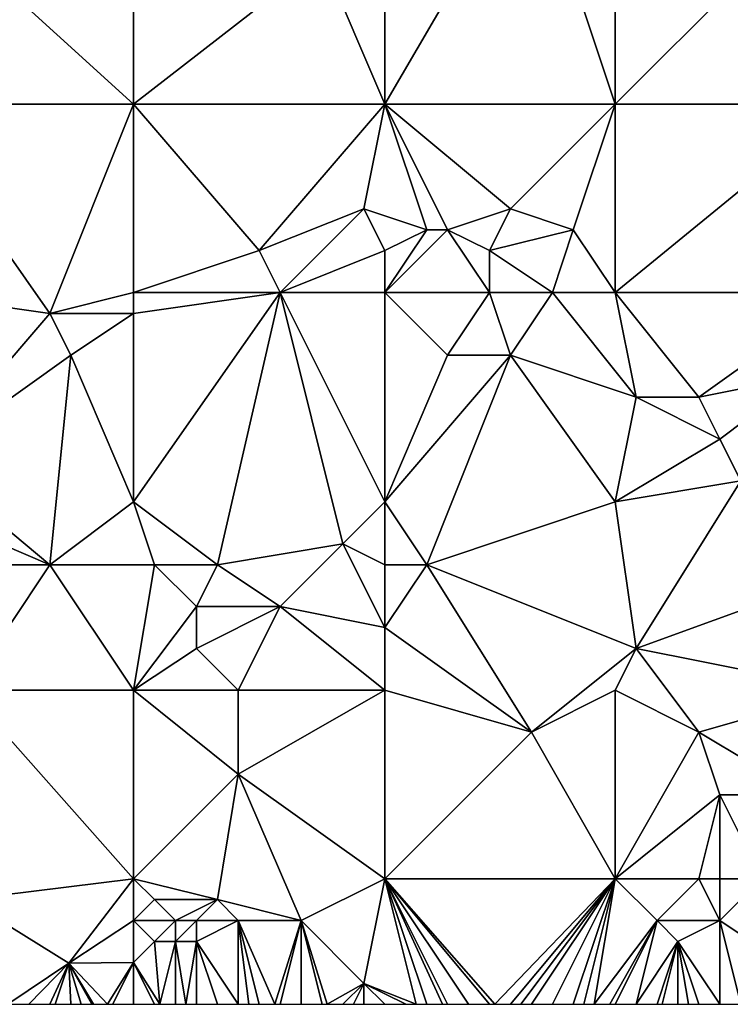
# Model space of a CAD drawing. Units: metres. Extents: x 76875 to 77500, y 345500 to 346000.
# Drawn here: x 77058 to 77092, y 345500 to 345547 of the extents above; entities that cross this region are included whole.
import ezdxf

# ---------------------------------------------------------------- set-up
doc = ezdxf.new("R2010")
doc.units = ezdxf.units.M
doc.layers.add('Terrain', color=15, linetype='Continuous')

msp = doc.modelspace()

# ---------------------------------------------------------------- linework, layer by layer
at = {"layer": 'Terrain'}
for points in [[(77075, 345553, 254.79), (77075, 345543, 254.75), (77082, 345555, 254.8), (77075, 345553, 254.79)], [(77082, 345555, 254.8), (77075, 345543, 254.75), (77086, 345543, 254.68), (77082, 345555, 254.8)], [(77086, 345553, 254.67), (77082, 345555, 254.8), (77086, 345543, 254.68), (77086, 345553, 254.67)], [(77052, 345553, 254.72), (77052, 345543, 254.75), (77063, 345543, 254.74), (77052, 345553, 254.72)], [(77063, 345553, 254.86), (77052, 345553, 254.72), (77063, 345543, 254.74), (77063, 345553, 254.86)], [(77063, 345553, 254.86), (77063, 345543, 254.74), (77072, 345550, 254.83), (77063, 345553, 254.86)], [(77072, 345550, 254.83), (77075, 345543, 254.75), (77075, 345553, 254.79), (77072, 345550, 254.83)], [(77086, 345553, 254.67), (77086, 345543, 254.68), (77092, 345549, 254.71), (77086, 345553, 254.67)], [(77072, 345550, 254.83), (77063, 345543, 254.74), (77075, 345543, 254.75), (77072, 345550, 254.83)], [(77092, 345549, 254.71), (77086, 345543, 254.68), (77097, 345543, 254.76), (77092, 345549, 254.71)], [(77052, 345543, 254.75), (77052, 345534, 254.79), (77059, 345533, 254.71), (77052, 345543, 254.75)], [(77063, 345543, 254.74), (77052, 345543, 254.75), (77059, 345533, 254.71), (77063, 345543, 254.74)], [(77063, 345543, 254.74), (77059, 345533, 254.71), (77063, 345534, 254.73), (77063, 345543, 254.74)], [(77063, 345543, 254.74), (77063, 345534, 254.73), (77069, 345536, 254.9), (77063, 345543, 254.74)], [(77063, 345543, 254.74), (77069, 345536, 254.9), (77075, 345543, 254.75), (77063, 345543, 254.74)], [(77074, 345538, 254.83), (77075, 345543, 254.75), (77069, 345536, 254.9), (77074, 345538, 254.83)], [(77074, 345538, 254.83), (77077, 345537, 254.85), (77075, 345543, 254.75), (77074, 345538, 254.83)], [(77075, 345543, 254.75), (77077, 345537, 254.85), (77078, 345537, 254.9), (77075, 345543, 254.75)], [(77075, 345543, 254.75), (77078, 345537, 254.9), (77081, 345538, 254.64), (77075, 345543, 254.75)], [(77075, 345543, 254.75), (77081, 345538, 254.64), (77086, 345543, 254.68), (77075, 345543, 254.75)], [(77081, 345538, 254.64), (77084, 345537, 254.81), (77086, 345543, 254.68), (77081, 345538, 254.64)], [(77084, 345537, 254.81), (77086, 345534, 254.76), (77086, 345543, 254.68), (77084, 345537, 254.81)], [(77086, 345534, 254.76), (77097, 345534, 254.7), (77097, 345543, 254.76), (77086, 345534, 254.76)], [(77086, 345543, 254.68), (77086, 345534, 254.76), (77097, 345543, 254.76), (77086, 345543, 254.68)], [(77074, 345538, 254.83), (77069, 345536, 254.9), (77070, 345534, 254.76), (77074, 345538, 254.83)], [(77074, 345538, 254.83), (77070, 345534, 254.76), (77075, 345536, 254.66), (77074, 345538, 254.83)], [(77074, 345538, 254.83), (77075, 345536, 254.66), (77077, 345537, 254.85), (77074, 345538, 254.83)], [(77081, 345538, 254.64), (77078, 345537, 254.9), (77080, 345536, 254.74), (77081, 345538, 254.64)], [(77081, 345538, 254.64), (77080, 345536, 254.74), (77084, 345537, 254.81), (77081, 345538, 254.64)], [(77077, 345537, 254.85), (77075, 345536, 254.66), (77075, 345534, 254.71), (77077, 345537, 254.85)], [(77077, 345537, 254.85), (77075, 345534, 254.71), (77078, 345537, 254.9), (77077, 345537, 254.85)], [(77078, 345537, 254.9), (77075, 345534, 254.71), (77080, 345534, 254.84), (77078, 345537, 254.9)], [(77078, 345537, 254.9), (77080, 345534, 254.84), (77080, 345536, 254.74), (77078, 345537, 254.9)], [(77084, 345537, 254.81), (77080, 345536, 254.74), (77083, 345534, 254.7), (77084, 345537, 254.81)], [(77084, 345537, 254.81), (77083, 345534, 254.7), (77086, 345534, 254.76), (77084, 345537, 254.81)], [(77069, 345536, 254.9), (77063, 345534, 254.73), (77070, 345534, 254.76), (77069, 345536, 254.9)], [(77070, 345534, 254.76), (77075, 345534, 254.71), (77075, 345536, 254.66), (77070, 345534, 254.76)], [(77080, 345536, 254.74), (77080, 345534, 254.84), (77083, 345534, 254.7), (77080, 345536, 254.74)], [(77052, 345534, 254.79), (77053, 345526, 254.96), (77059, 345533, 254.71), (77052, 345534, 254.79)], [(77063, 345534, 254.73), (77059, 345533, 254.71), (77063, 345533, 254.84), (77063, 345534, 254.73)], [(77063, 345534, 254.73), (77063, 345533, 254.84), (77070, 345534, 254.76), (77063, 345534, 254.73)], [(77070, 345534, 254.76), (77063, 345533, 254.84), (77063, 345524, 254.75), (77070, 345534, 254.76)], [(77070, 345534, 254.76), (77063, 345524, 254.75), (77067, 345521, 254.72), (77070, 345534, 254.76)], [(77070, 345534, 254.76), (77067, 345521, 254.72), (77073, 345522, 254.83), (77070, 345534, 254.76)], [(77070, 345534, 254.76), (77073, 345522, 254.83), (77075, 345524, 254.73), (77070, 345534, 254.76)], [(77070, 345534, 254.76), (77075, 345524, 254.73), (77075, 345534, 254.71), (77070, 345534, 254.76)], [(77075, 345534, 254.71), (77075, 345524, 254.73), (77078, 345531, 254.69), (77075, 345534, 254.71)], [(77075, 345534, 254.71), (77078, 345531, 254.69), (77080, 345534, 254.84), (77075, 345534, 254.71)], [(77080, 345534, 254.84), (77078, 345531, 254.69), (77081, 345531, 254.81), (77080, 345534, 254.84)], [(77080, 345534, 254.84), (77081, 345531, 254.81), (77083, 345534, 254.7), (77080, 345534, 254.84)], [(77083, 345534, 254.7), (77081, 345531, 254.81), (77087, 345529, 254.66), (77083, 345534, 254.7)], [(77083, 345534, 254.7), (77087, 345529, 254.66), (77086, 345534, 254.76), (77083, 345534, 254.7)], [(77086, 345534, 254.76), (77087, 345529, 254.66), (77090, 345529, 254.63), (77086, 345534, 254.76)], [(77086, 345534, 254.76), (77090, 345529, 254.63), (77097, 345534, 254.7), (77086, 345534, 254.76)], [(77095, 345530, 254.9), (77097, 345534, 254.7), (77090, 345529, 254.63), (77095, 345530, 254.9)], [(77059, 345533, 254.71), (77053, 345526, 254.96), (77060, 345531, 254.84), (77059, 345533, 254.71)], [(77063, 345533, 254.84), (77059, 345533, 254.71), (77060, 345531, 254.84), (77063, 345533, 254.84)], [(77063, 345533, 254.84), (77060, 345531, 254.84), (77063, 345524, 254.75), (77063, 345533, 254.84)], [(77060, 345531, 254.84), (77053, 345526, 254.96), (77059, 345521, 254.8), (77060, 345531, 254.84)], [(77060, 345531, 254.84), (77059, 345521, 254.8), (77063, 345524, 254.75), (77060, 345531, 254.84)], [(77078, 345531, 254.69), (77075, 345524, 254.73), (77081, 345531, 254.81), (77078, 345531, 254.69)], [(77081, 345531, 254.81), (77075, 345524, 254.73), (77077, 345521, 254.7), (77081, 345531, 254.81)], [(77081, 345531, 254.81), (77077, 345521, 254.7), (77086, 345524, 254.74), (77081, 345531, 254.81)], [(77081, 345531, 254.81), (77086, 345524, 254.74), (77087, 345529, 254.66), (77081, 345531, 254.81)], [(77095, 345530, 254.9), (77090, 345529, 254.63), (77091, 345527, 254.84), (77095, 345530, 254.9)], [(77095, 345530, 254.9), (77091, 345527, 254.84), (77092, 345525, 254.77), (77095, 345530, 254.9)], [(77087, 345529, 254.66), (77086, 345524, 254.74), (77091, 345527, 254.84), (77087, 345529, 254.66)], [(77087, 345529, 254.66), (77091, 345527, 254.84), (77090, 345529, 254.63), (77087, 345529, 254.66)], [(77091, 345527, 254.84), (77086, 345524, 254.74), (77092, 345525, 254.77), (77091, 345527, 254.84)], [(77053, 345526, 254.96), (77052, 345524, 254.87), (77059, 345521, 254.8), (77053, 345526, 254.96)], [(77092, 345525, 254.77), (77086, 345524, 254.74), (77087, 345517, 254.76), (77092, 345525, 254.77)], [(77092, 345525, 254.77), (77087, 345517, 254.76), (77098, 345521, 254.93), (77092, 345525, 254.77)], [(77052, 345524, 254.87), (77052, 345521, 254.96), (77059, 345521, 254.8), (77052, 345524, 254.87)], [(77063, 345524, 254.75), (77059, 345521, 254.8), (77064, 345521, 254.86), (77063, 345524, 254.75)], [(77063, 345524, 254.75), (77064, 345521, 254.86), (77067, 345521, 254.72), (77063, 345524, 254.75)], [(77073, 345522, 254.83), (77075, 345521, 254.86), (77075, 345524, 254.73), (77073, 345522, 254.83)], [(77075, 345524, 254.73), (77075, 345521, 254.86), (77077, 345521, 254.7), (77075, 345524, 254.73)], [(77077, 345521, 254.7), (77087, 345517, 254.76), (77086, 345524, 254.74), (77077, 345521, 254.7)], [(77073, 345522, 254.83), (77067, 345521, 254.72), (77070, 345519, 254.87), (77073, 345522, 254.83)], [(77073, 345522, 254.83), (77070, 345519, 254.87), (77075, 345518, 254.7), (77073, 345522, 254.83)], [(77073, 345522, 254.83), (77075, 345518, 254.7), (77075, 345521, 254.86), (77073, 345522, 254.83)], [(77055, 345515, 254.88), (77059, 345521, 254.8), (77052, 345521, 254.96), (77055, 345515, 254.88)], [(77063, 345515, 254.89), (77059, 345521, 254.8), (77055, 345515, 254.88), (77063, 345515, 254.89)], [(77063, 345515, 254.89), (77064, 345521, 254.86), (77059, 345521, 254.8), (77063, 345515, 254.89)], [(77063, 345515, 254.89), (77066, 345519, 254.88), (77064, 345521, 254.86), (77063, 345515, 254.89)], [(77064, 345521, 254.86), (77066, 345519, 254.88), (77067, 345521, 254.72), (77064, 345521, 254.86)], [(77067, 345521, 254.72), (77066, 345519, 254.88), (77070, 345519, 254.87), (77067, 345521, 254.72)], [(77082, 345513, 254.75), (77077, 345521, 254.7), (77075, 345518, 254.7), (77082, 345513, 254.75)], [(77075, 345521, 254.86), (77075, 345518, 254.7), (77077, 345521, 254.7), (77075, 345521, 254.86)], [(77082, 345513, 254.75), (77087, 345517, 254.76), (77077, 345521, 254.7), (77082, 345513, 254.75)], [(77087, 345517, 254.76), (77097, 345515, 254.87), (77098, 345521, 254.93), (77087, 345517, 254.76)], [(77063, 345515, 254.89), (77066, 345517, 254.94), (77066, 345519, 254.88), (77063, 345515, 254.89)], [(77068, 345515, 254.7), (77070, 345519, 254.87), (77066, 345517, 254.94), (77068, 345515, 254.7)], [(77066, 345519, 254.88), (77066, 345517, 254.94), (77070, 345519, 254.87), (77066, 345519, 254.88)], [(77068, 345515, 254.7), (77075, 345515, 254.77), (77070, 345519, 254.87), (77068, 345515, 254.7)], [(77070, 345519, 254.87), (77075, 345515, 254.77), (77075, 345518, 254.7), (77070, 345519, 254.87)], [(77075, 345515, 254.77), (77082, 345513, 254.75), (77075, 345518, 254.7), (77075, 345515, 254.77)], [(77063, 345515, 254.89), (77068, 345515, 254.7), (77066, 345517, 254.94), (77063, 345515, 254.89)], [(77082, 345513, 254.75), (77086, 345515, 254.91), (77087, 345517, 254.76), (77082, 345513, 254.75)], [(77086, 345515, 254.91), (77090, 345513, 254.97), (77087, 345517, 254.76), (77086, 345515, 254.91)], [(77090, 345513, 254.97), (77097, 345515, 254.87), (77087, 345517, 254.76), (77090, 345513, 254.97)], [(77063, 345506, 254.77), (77055, 345515, 254.88), (77055, 345505, 254.76), (77063, 345506, 254.77)], [(77063, 345506, 254.77), (77063, 345515, 254.89), (77055, 345515, 254.88), (77063, 345506, 254.77)], [(77063, 345506, 254.77), (77068, 345511, 254.7), (77063, 345515, 254.89), (77063, 345506, 254.77)], [(77063, 345515, 254.89), (77068, 345511, 254.7), (77068, 345515, 254.7), (77063, 345515, 254.89)], [(77068, 345515, 254.7), (77068, 345511, 254.7), (77075, 345515, 254.77), (77068, 345515, 254.7)], [(77075, 345506, 254.82), (77075, 345515, 254.77), (77068, 345511, 254.7), (77075, 345506, 254.82)], [(77075, 345506, 254.82), (77082, 345513, 254.75), (77075, 345515, 254.77), (77075, 345506, 254.82)], [(77086, 345506, 254.87), (77086, 345515, 254.91), (77082, 345513, 254.75), (77086, 345506, 254.87)], [(77086, 345506, 254.87), (77090, 345513, 254.97), (77086, 345515, 254.91), (77086, 345506, 254.87)], [(77090, 345513, 254.97), (77095, 345510, 254.84), (77097, 345515, 254.87), (77090, 345513, 254.97)], [(77075, 345506, 254.82), (77086, 345506, 254.87), (77082, 345513, 254.75), (77075, 345506, 254.82)], [(77086, 345506, 254.87), (77091, 345510, 254.96), (77090, 345513, 254.97), (77086, 345506, 254.87)], [(77090, 345513, 254.97), (77091, 345510, 254.96), (77095, 345510, 254.84), (77090, 345513, 254.97)], [(77063, 345506, 254.77), (77067, 345505, 254.99), (77068, 345511, 254.7), (77063, 345506, 254.77)], [(77067, 345505, 254.99), (77071, 345504, 254.87), (77068, 345511, 254.7), (77067, 345505, 254.99)], [(77071, 345504, 254.87), (77075, 345506, 254.82), (77068, 345511, 254.7), (77071, 345504, 254.87)], [(77086, 345506, 254.87), (77090, 345506, 254.8), (77091, 345510, 254.96), (77086, 345506, 254.87)], [(77090, 345506, 254.8), (77091, 345506, 254.7), (77091, 345510, 254.96), (77090, 345506, 254.8)], [(77091, 345506, 254.7), (77093, 345506, 254.69), (77091, 345510, 254.96), (77091, 345506, 254.7)], [(77093, 345506, 254.69), (77095, 345510, 254.84), (77091, 345510, 254.96), (77093, 345506, 254.69)], [(77063, 345506, 254.77), (77055, 345505, 254.76), (77059.902, 345501.962, 254.743), (77063, 345506, 254.77)], [(77063, 345506, 254.77), (77059.902, 345501.962, 254.743), (77063, 345504, 254.92), (77063, 345506, 254.77)], [(77063, 345506, 254.77), (77063, 345504, 254.92), (77064, 345505, 254.89), (77063, 345506, 254.77)], [(77063, 345506, 254.77), (77064, 345505, 254.89), (77067, 345505, 254.99), (77063, 345506, 254.77)], [(77071, 345504, 254.87), (77074, 345501, 254.8), (77075, 345506, 254.82), (77071, 345504, 254.87)], [(77074, 345501, 254.8), (77076.5, 345500, 254.8), (77075, 345506, 254.82), (77074, 345501, 254.8)], [(77075, 345506, 254.82), (77076.5, 345500, 254.8), (77077, 345500, 254.8), (77075, 345506, 254.82)], [(77075, 345506, 254.82), (77077, 345500, 254.8), (77077.75, 345500, 254.8), (77075, 345506, 254.82)], [(77075, 345506, 254.82), (77077.75, 345500, 254.8), (77078, 345500, 254.8), (77075, 345506, 254.82)], [(77075, 345506, 254.82), (77078, 345500, 254.8), (77079, 345500, 254.8), (77075, 345506, 254.82)], [(77075, 345506, 254.82), (77079, 345500, 254.8), (77080, 345500, 254.81), (77075, 345506, 254.82)], [(77075, 345506, 254.82), (77080, 345500, 254.81), (77080.25, 345500, 254.808), (77075, 345506, 254.82)], [(77075, 345506, 254.82), (77080.25, 345500, 254.808), (77086, 345506, 254.87), (77075, 345506, 254.82)], [(77080.25, 345500, 254.808), (77081, 345500, 254.8), (77086, 345506, 254.87), (77080.25, 345500, 254.808)], [(77081, 345500, 254.8), (77081.5, 345500, 254.795), (77086, 345506, 254.87), (77081, 345500, 254.8)], [(77081.5, 345500, 254.795), (77082, 345500, 254.79), (77086, 345506, 254.87), (77081.5, 345500, 254.795)], [(77082, 345500, 254.79), (77083, 345500, 254.8), (77086, 345506, 254.87), (77082, 345500, 254.79)], [(77083, 345500, 254.8), (77084, 345500, 254.82), (77086, 345506, 254.87), (77083, 345500, 254.8)], [(77084, 345500, 254.82), (77084.5, 345500, 254.82), (77086, 345506, 254.87), (77084, 345500, 254.82)], [(77084.5, 345500, 254.82), (77085, 345500, 254.82), (77086, 345506, 254.87), (77084.5, 345500, 254.82)], [(77085, 345500, 254.82), (77088, 345504, 254.95), (77086, 345506, 254.87), (77085, 345500, 254.82)], [(77086, 345506, 254.87), (77088, 345504, 254.95), (77090, 345506, 254.8), (77086, 345506, 254.87)], [(77090, 345506, 254.8), (77088, 345504, 254.95), (77091, 345504, 254.7), (77090, 345506, 254.8)], [(77090, 345506, 254.8), (77091, 345504, 254.7), (77091, 345506, 254.7), (77090, 345506, 254.8)], [(77091, 345506, 254.7), (77091, 345504, 254.7), (77093, 345506, 254.69), (77091, 345506, 254.7)], [(77093, 345506, 254.69), (77091, 345504, 254.7), (77094, 345502, 254.92), (77093, 345506, 254.69)], [(77055, 345505, 254.76), (77057, 345500, 254.79), (77059.902, 345501.962, 254.743), (77055, 345505, 254.76)], [(77064, 345505, 254.89), (77063, 345504, 254.92), (77065, 345504, 255.1), (77064, 345505, 254.89)], [(77064, 345505, 254.89), (77065, 345504, 255.1), (77067, 345505, 254.99), (77064, 345505, 254.89)], [(77067, 345505, 254.99), (77065, 345504, 255.1), (77066, 345504, 255.15), (77067, 345505, 254.99)], [(77067, 345505, 254.99), (77066, 345504, 255.15), (77068, 345504, 255.09), (77067, 345505, 254.99)], [(77067, 345505, 254.99), (77068, 345504, 255.09), (77071, 345504, 254.87), (77067, 345505, 254.99)], [(77063, 345504, 254.92), (77059.902, 345501.962, 254.743), (77063, 345502, 254.99), (77063, 345504, 254.92)], [(77063, 345504, 254.92), (77063, 345502, 254.99), (77064, 345503, 255.1), (77063, 345504, 254.92)], [(77063, 345504, 254.92), (77064, 345503, 255.1), (77065, 345504, 255.1), (77063, 345504, 254.92)], [(77065, 345504, 255.1), (77064, 345503, 255.1), (77065, 345503, 255.2), (77065, 345504, 255.1)], [(77065, 345504, 255.1), (77065, 345503, 255.2), (77066, 345504, 255.15), (77065, 345504, 255.1)], [(77066, 345504, 255.15), (77065, 345503, 255.2), (77066, 345503, 255.26), (77066, 345504, 255.15)], [(77066, 345504, 255.15), (77066, 345503, 255.26), (77068, 345504, 255.09), (77066, 345504, 255.15)], [(77068, 345504, 255.09), (77066, 345503, 255.26), (77068, 345500, 255.15), (77068, 345504, 255.09)], [(77068, 345504, 255.09), (77068, 345500, 255.15), (77068.5, 345500, 255.14), (77068, 345504, 255.09)], [(77068, 345504, 255.09), (77068.5, 345500, 255.14), (77069, 345500, 255.13), (77068, 345504, 255.09)], [(77068, 345504, 255.09), (77069, 345500, 255.13), (77069.75, 345500, 255.107), (77068, 345504, 255.09)], [(77068, 345504, 255.09), (77069.75, 345500, 255.107), (77071, 345504, 254.87), (77068, 345504, 255.09)], [(77071, 345504, 254.87), (77069.75, 345500, 255.107), (77070, 345500, 255.1), (77071, 345504, 254.87)], [(77071, 345504, 254.87), (77070, 345500, 255.1), (77071, 345500, 255.07), (77071, 345504, 254.87)], [(77071, 345504, 254.87), (77071, 345500, 255.07), (77072, 345500, 254.98), (77071, 345504, 254.87)], [(77071, 345504, 254.87), (77072, 345500, 254.98), (77072.25, 345500, 254.957), (77071, 345504, 254.87)], [(77071, 345504, 254.87), (77072.25, 345500, 254.957), (77074, 345501, 254.8), (77071, 345504, 254.87)], [(77085, 345500, 254.82), (77085.75, 345500, 254.805), (77088, 345504, 254.95), (77085, 345500, 254.82)], [(77088, 345504, 254.95), (77085.75, 345500, 254.805), (77086, 345500, 254.8), (77088, 345504, 254.95)], [(77088, 345504, 254.95), (77086, 345500, 254.8), (77087, 345500, 254.77), (77088, 345504, 254.95)], [(77088, 345504, 254.95), (77087, 345500, 254.77), (77089, 345503, 255.04), (77088, 345504, 254.95)], [(77088, 345504, 254.95), (77089, 345503, 255.04), (77091, 345504, 254.7), (77088, 345504, 254.95)], [(77091, 345504, 254.7), (77089, 345503, 255.04), (77091, 345500, 254.85), (77091, 345504, 254.7)], [(77091, 345504, 254.7), (77091, 345500, 254.85), (77092, 345500, 254.82), (77091, 345504, 254.7)], [(77091, 345504, 254.7), (77092, 345500, 254.82), (77094, 345502, 254.92), (77091, 345504, 254.7)], [(77064, 345503, 255.1), (77063, 345502, 254.99), (77064.25, 345500, 255), (77064, 345503, 255.1)], [(77064, 345503, 255.1), (77064.25, 345500, 255), (77065, 345503, 255.2), (77064, 345503, 255.1)], [(77065, 345503, 255.2), (77064.25, 345500, 255), (77065, 345500, 255.06), (77065, 345503, 255.2)], [(77065, 345503, 255.2), (77065, 345500, 255.06), (77065.5, 345500, 255.085), (77065, 345503, 255.2)], [(77065, 345503, 255.2), (77065.5, 345500, 255.085), (77066, 345503, 255.26), (77065, 345503, 255.2)], [(77066, 345503, 255.26), (77065.5, 345500, 255.085), (77066, 345500, 255.11), (77066, 345503, 255.26)], [(77066, 345503, 255.26), (77066, 345500, 255.11), (77067, 345500, 255.14), (77066, 345503, 255.26)], [(77066, 345503, 255.26), (77067, 345500, 255.14), (77068, 345500, 255.15), (77066, 345503, 255.26)], [(77089, 345503, 255.04), (77087, 345500, 254.77), (77088, 345500, 254.8), (77089, 345503, 255.04)], [(77089, 345503, 255.04), (77088, 345500, 254.8), (77088.25, 345500, 254.81), (77089, 345503, 255.04)], [(77089, 345503, 255.04), (77088.25, 345500, 254.81), (77089, 345500, 254.84), (77089, 345503, 255.04)], [(77089, 345503, 255.04), (77089, 345500, 254.84), (77089.5, 345500, 254.85), (77089, 345503, 255.04)], [(77089, 345503, 255.04), (77089.5, 345500, 254.85), (77090, 345500, 254.86), (77089, 345503, 255.04)], [(77089, 345503, 255.04), (77090, 345500, 254.86), (77091, 345500, 254.85), (77089, 345503, 255.04)], [(77059.902, 345501.962, 254.743), (77057, 345500, 254.79), (77058, 345500, 254.8), (77059.902, 345501.962, 254.743)], [(77059.902, 345501.962, 254.743), (77058, 345500, 254.8), (77059, 345500, 254.81), (77059.902, 345501.962, 254.743)], [(77059.902, 345501.962, 254.743), (77059, 345500, 254.81), (77059.25, 345500, 254.815), (77059.902, 345501.962, 254.743)], [(77059.902, 345501.962, 254.743), (77059.25, 345500, 254.815), (77060, 345500, 254.83), (77059.902, 345501.962, 254.743)], [(77063, 345502, 254.99), (77059.902, 345501.962, 254.743), (77061.75, 345500, 254.865), (77063, 345502, 254.99)], [(77061.077, 345500, 254.743), (77059.902, 345501.962, 254.743), (77061, 345500, 254.85), (77061.077, 345500, 254.743)], [(77061.077, 345500, 254.743), (77061.75, 345500, 254.865), (77059.902, 345501.962, 254.743), (77061.077, 345500, 254.743)], [(77059.902, 345501.962, 254.743), (77060, 345500, 254.83), (77060.5, 345500, 254.84), (77059.902, 345501.962, 254.743)], [(77059.902, 345501.962, 254.743), (77060.5, 345500, 254.84), (77061, 345500, 254.85), (77059.902, 345501.962, 254.743)], [(77063, 345502, 254.99), (77061.75, 345500, 254.865), (77062, 345500, 254.87), (77063, 345502, 254.99)], [(77063, 345502, 254.99), (77062, 345500, 254.87), (77063, 345500, 254.92), (77063, 345502, 254.99)], [(77063, 345502, 254.99), (77063, 345500, 254.92), (77064, 345500, 254.98), (77063, 345502, 254.99)], [(77063, 345502, 254.99), (77064, 345500, 254.98), (77064.25, 345500, 255), (77063, 345502, 254.99)], [(77074, 345501, 254.8), (77072.25, 345500, 254.957), (77073, 345500, 254.89), (77074, 345501, 254.8)], [(77074, 345501, 254.8), (77073, 345500, 254.89), (77073.5, 345500, 254.855), (77074, 345501, 254.8)], [(77074, 345501, 254.8), (77073.5, 345500, 254.855), (77074, 345500, 254.82), (77074, 345501, 254.8)], [(77074, 345501, 254.8), (77074, 345500, 254.82), (77075, 345500, 254.79), (77074, 345501, 254.8)], [(77074, 345501, 254.8), (77075, 345500, 254.79), (77076, 345500, 254.8), (77074, 345501, 254.8)], [(77074, 345501, 254.8), (77076, 345500, 254.8), (77076.5, 345500, 254.8), (77074, 345501, 254.8)]]:
    msp.add_3dface(points, dxfattribs=at)

doc.saveas('drawing.dxf')
